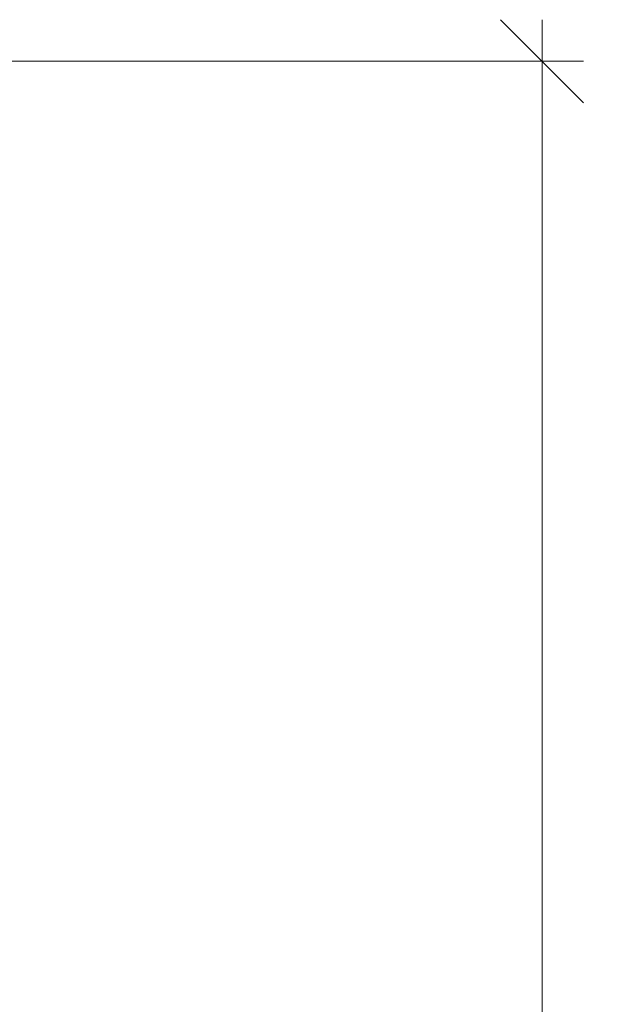
# Model space of a CAD drawing. Units: millimetres. Extents: x 2239 to 4640, y -5290 to -1919.
# Drawn here: x 4500 to 4640, y -2501 to -2265 of the extents above; entities that cross this region are included whole.
import ezdxf

# ---------------------------------------------------------------- set-up
doc = ezdxf.new("R2010")
doc.units = ezdxf.units.MM
doc.header["$PDMODE"] = 34
doc.header["$PDSIZE"] = 10
doc.layers.get('0').update_dxf_attribs({"color": 3, "lineweight": 35})
doc.layers.add('050_Bem10', color=4, linetype='Continuous', lineweight=13)
doc.styles.add('Masstext', font='arial.ttf')
doc.dimstyles.new('BEM_10', dxfattribs={"dimscale": 10, "dimtxt": 2.5, "dimasz": 2, "dimexe": 1, "dimexo": 2, "dimgap": 1, "dimtad": 1, "dimdec": 1, "dimdsep": 46, "dimtxsty": 'Masstext', "dimblk1": 'OBLIQUE', "dimblk2": 'OBLIQUE', "dimsah": 1, "dimcen": 2, "dimdle": 1, "dimclrd": 256, "dimclre": 256, "dimclrt": 10, "dimadec": 1, "dimazin": 2, "dimtfac": 0.714286, "dimtdec": 1, "dimtix": 1, "dimtmove": 2, "dimatfit": 3, "dimfxl": 1, "dimtolj": 1, "dimlwd": -1, "dimlwe": -1, "dimarcsym": 0})

# ---------------------------------------------------------------- blocks, each defined once
blk = doc.blocks.new('_Oblique')
at = {"color": 0, "lineweight": -2}
blk.add_line((-0.5, -0.5), (0.5, 0.5), dxfattribs=at)
blk = doc.blocks.new('*D3')
at = {"layer": '050_Bem10', "transparency": 16777216}
for p, q in [((4625.89, -4397.51), (4625.89, -2264.51)), ((4469.11, -2274.51), (4635.89, -2274.51)), ((4469.11, -4387.51), (4635.89, -4387.51))]:
    blk.add_line(p, q, dxfattribs=at)
at = {"layer": 'Defpoints', "color": 0, "transparency": 16777216}
for p in [(4449.11, -2274.51), (4625.89, -2274.51), (4449.11, -4387.51)]:
    blk.add_point(p, dxfattribs=at)
at = {"layer": '050_Bem10', "transparency": 16777216, "xscale": 20, "yscale": 20, "zscale": 20}
for p, rotation in [((4625.89, -2274.51), 90), ((4625.89, -4387.51), 270)]:
    blk.add_blockref('_Oblique', p, dxfattribs=dict(at, rotation=rotation))
at = {"layer": '050_Bem10', "color": 10, "transparency": 16777216, "insert": (4603.09, -3331.01), "char_height": 25, "attachment_point": 5, "rotation": 90, "style": 'Masstext'}
blk.add_mtext('\\A1;Türblatt: 2113', dxfattribs=at)

msp = doc.modelspace()

# ---------------------------------------------------------------- dimensions: what is measured, and where the dimension line sits
at = {"layer": '050_Bem10'}
dim = msp.add_linear_dim(base=(4625.89, -2274.51), p1=(4449.11, -4387.51), p2=(4449.11, -2274.51), angle=90, text='Türblatt: <>', dimstyle='BEM_10', dxfattribs=at)
dim.commit()
dim.dimension.update_dxf_attribs({"geometry": '*D3', "text_midpoint": (4603.09, -3331.01)})

doc.saveas('drawing.dxf')
